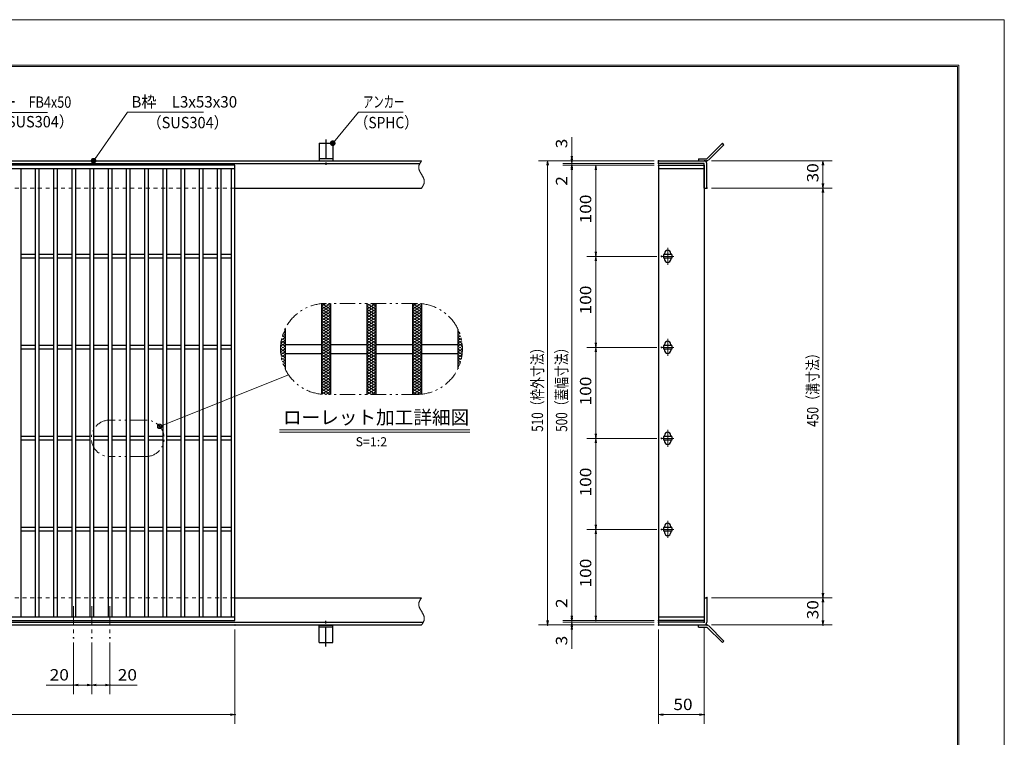
# Model space of a CAD drawing. Units: millimetres. Extents: x -1050 to 1050, y -743 to 742.
# Drawn here: x -32 to 1050, y -46 to 742 of the extents above; entities that cross this region are included whole.
import ezdxf

# ---------------------------------------------------------------- set-up
doc = ezdxf.new("R2010")
doc.units = ezdxf.units.MM
doc.header["$LTSCALE"] = 5
for name, pattern in [('JWW_CENTER1', [6.773333, 4.233333, -0.846667, 0.846667, -0.846667]), ('JWW_DASHED1', [1.693333, 0.846667, -0.846667]), ('JWW_PHANTOM1', [6.773333, 3.386667, -0.846667, 0.423333, -0.846667, 0.423333, -0.846667])]:
    doc.linetypes.add(name, pattern=pattern)
for name, color, linetype in [('7-図\u3000枠', 7, 'Continuous'), ('アンカー', 7, 'Continuous'), ('ハッチング', 7, 'Continuous'), ('中心線', 7, 'Continuous'), ('寸法注釈', 7, 'Continuous'), ('想像線', 7, 'Continuous'), ('枠', 7, 'Continuous'), ('溝開口', 7, 'Continuous'), ('蓋', 7, 'Continuous')]:
    doc.layers.add(name, color=color, linetype=linetype)
doc.styles.add('HG丸ｺﾞｼｯｸM-PRO', font='txt', dxfattribs={"height": 1})
doc.styles.add('ＭＳ ゴシック', font='txt', dxfattribs={"height": 1})

# ---------------------------------------------------------------- blocks, each defined once
blk = doc.blocks.new('_OPEN_0-1_')
at = {"layer": '寸法注釈', "color": 2, "linetype": 'Continuous', "lineweight": 5}
for p, q in [((-1, 0.17), (0, 0)), ((0, 0), (-1, -0.17)), ((0, 0), (-1, 0))]:
    blk.add_line(p, q, dxfattribs=at)
blk = doc.blocks.new('A$C4F066A7F_0-4_')
at = {"layer": 'アンカー', "color": 7, "linetype": 'Continuous', "lineweight": 25}
for p, q in [((0, 19.3), (9, 19.3)), ((0, 17), (0, 19.3)), ((0, 17), (9, 17)), ((26.1, 0), (9, 17)), ((27.7, 1.6), (10.7, 18.6)), ((27.7, 1.6), (26.1, 0))]:
    blk.add_line(p, q, dxfattribs=at)
blk.add_arc((9, 17), 2.3, 45, 90, dxfattribs=at)
blk = doc.blocks.new('A$C6EB770D1_0-4_')
at = {"layer": 'アンカー', "color": 7, "linetype": 'Continuous', "lineweight": 25}
for p, q in [((26.1, 19.3), (9, 2.3)), ((27.7, 17.7), (10.7, 0.7)), ((27.7, 17.7), (26.1, 19.3)), ((0, 2.3), (9, 2.3)), ((0, 2.3), (0, 0)), ((0, 0), (9, 0))]:
    blk.add_line(p, q, dxfattribs=at)
blk.add_arc((9, 2.3), 2.3, 270, 315, dxfattribs=at)
blk = doc.blocks.new('A$C5D7C781A_0-4_')
at = {"layer": 'アンカー', "color": 7, "linetype": 'Continuous', "lineweight": 25}
for p, q in [((0, 23.8), (0, 4.5)), ((0, 23.8), (15, 23.8)), ((15, 23.8), (15, 4.5)), ((15, 6.8), (0, 6.8)), ((0, 4.5), (15, 4.5))]:
    blk.add_line(p, q, dxfattribs=at)
at = {"layer": 'アンカー', "color": 6, "linetype": 'JWW_CENTER1', "lineweight": 25}
blk.add_line((7.5, 28), (7.5, 0), dxfattribs=at)
blk = doc.blocks.new('_Dot_0-1_')
at = {"layer": '寸法注釈', "color": 2, "linetype": 'Continuous', "lineweight": 5}
for p, q in [((-0.5, 0), (-1, 0)), ((-0.48, 0.12), (-0.5, 0.06)), ((-0.5, 0.06), (-0.5, 0)), ((-0.5, 0), (-0.5, -0.06)), ((0, 0), (-0.5, 0)), ((-0.5, 0), (0, 0)), ((-0.46, 0.18), (-0.48, 0.12)), ((-0.44, 0.24), (-0.46, 0.18)), ((-0.4, 0.29), (-0.44, 0.24)), ((-0.36, 0.34), (-0.4, 0.29)), ((-0.32, 0.39), (-0.36, 0.34)), ((-0.27, 0.42), (-0.32, 0.39)), ((-0.21, 0.45), (-0.27, 0.42)), ((-0.15, 0.48), (-0.21, 0.45)), ((-0.09, 0.49), (-0.15, 0.48)), ((-0.03, 0.5), (-0.09, 0.49)), ((0.03, 0.5), (-0.03, 0.5)), ((0.5, 0), (0, 0)), ((0, 0), (0, 0)), ((0, 0), (0, 0)), ((0, 0), (0, 0)), ((0, 0), (0, 0)), ((0, 0), (0, 0)), ((0, 0), (0, 0)), ((0, 0), (0, 0)), ((0, 0), (0, 0)), ((0, 0), (0, 0)), ((0, 0), (0, 0)), ((0, 0), (0, 0)), ((0, 0), (0, 0)), ((0, 0), (0, 0)), ((0, 0), (0, 0)), ((0, 0), (0, 0)), ((0, 0), (0, 0)), ((0, 0), (0, 0)), ((0, 0), (0, 0)), ((0, 0), (0, 0)), ((0, 0), (0, 0)), ((0, 0), (0, 0)), ((0, 0), (0, 0)), ((0, 0), (0, 0)), ((0, 0), (0, 0)), ((0, 0), (0, 0)), ((0, 0), (0, 0)), ((0, 0), (0, 0)), ((0, 0), (0, 0)), ((0, 0), (0, 0)), ((0, 0), (0, 0)), ((0, 0), (0, 0)), ((0, 0), (0, 0)), ((0, 0), (0, 0)), ((0, 0), (0, 0)), ((0, 0), (0, 0)), ((0, 0), (0, 0)), ((0, 0), (0, 0)), ((0, 0), (0, 0)), ((0, 0), (0, 0)), ((0, 0), (0, 0)), ((0, 0), (0, 0)), ((0, 0), (0, 0)), ((0, 0), (0, 0)), ((0, 0), (0, 0)), ((0, 0), (0, 0)), ((0, 0), (0, 0)), ((0, 0), (0, 0)), ((0, 0), (0, 0)), ((0, 0), (0, 0)), ((0, 0), (0, 0)), ((0, 0), (0.5, 0)), ((0.09, 0.49), (0.03, 0.5)), ((0.15, 0.48), (0.09, 0.49)), ((0.21, 0.45), (0.15, 0.48)), ((0.27, 0.42), (0.21, 0.45)), ((0.32, 0.39), (0.27, 0.42)), ((0.36, 0.34), (0.32, 0.39)), ((0.4, 0.29), (0.36, 0.34)), ((0.44, 0.24), (0.4, 0.29)), ((0.46, 0.18), (0.44, 0.24)), ((0.48, 0.12), (0.46, 0.18)), ((0.5, 0.06), (0.48, 0.12)), ((0.5, 0), (0.5, 0.06)), ((-0.5, -0.06), (-0.48, -0.12)), ((-0.48, -0.12), (-0.46, -0.18)), ((-0.46, -0.18), (-0.44, -0.24)), ((-0.44, -0.24), (-0.4, -0.29)), ((-0.4, -0.29), (-0.36, -0.34)), ((-0.36, -0.34), (-0.32, -0.39)), ((-0.32, -0.39), (-0.27, -0.42)), ((-0.27, -0.42), (-0.21, -0.45)), ((-0.21, -0.45), (-0.15, -0.48)), ((-0.15, -0.48), (-0.09, -0.49)), ((-0.09, -0.49), (-0.03, -0.5)), ((-0.03, -0.5), (0.03, -0.5)), ((0.03, -0.5), (0.09, -0.49)), ((0.09, -0.49), (0.15, -0.48)), ((0.15, -0.48), (0.21, -0.45)), ((0.21, -0.45), (0.27, -0.42)), ((0.27, -0.42), (0.32, -0.39)), ((0.32, -0.39), (0.36, -0.34)), ((0.36, -0.34), (0.4, -0.29)), ((0.4, -0.29), (0.44, -0.24)), ((0.44, -0.24), (0.46, -0.18)), ((0.46, -0.18), (0.48, -0.12)), ((0.48, -0.12), (0.5, -0.06)), ((0.5, -0.06), (0.5, 0))]:
    blk.add_line(p, q, dxfattribs=at)
at = {"layer": '寸法注釈', "color": 2, "linetype": 'Continuous', "lineweight": 20}
for p, q in [((0.49, 0.1), (-0.49, 0.1)), ((0.4, 0.3), (-0.4, 0.3)), ((0.46, -0.2), (-0.46, -0.2)), ((0.3, -0.4), (-0.3, -0.4))]:
    blk.add_line(p, q, dxfattribs=at)

msp = doc.modelspace()

# ---------------------------------------------------------------- linework, layer by layer
at = {"layer": '7-図\u3000枠', "color": 4, "linetype": 'Continuous', "lineweight": 5}
for p, q in [((-975, 692.5), (1000, 692.5)), ((-973.8, 691.2), (998.7, 691.2)), ((998.7, -691.3), (998.7, 691.2)), ((1000, 692.5), (1000, -692.5))]:
    msp.add_line(p, q, dxfattribs=at)
at = {"layer": 'DEFPOINTS', "color": 4, "linetype": 'Continuous', "lineweight": 5}
for p, q in [((-1050, 742.5), (1050, 742.5)), ((1050, 742.5), (1050, -742.5))]:
    msp.add_line(p, q, dxfattribs=at)
at = {"layer": 'DEFPOINTS', "color": 4, "linetype": 'Continuous', "lineweight": 5, "const_width": 1}
for points in [[(575.2, 587.5, 0.414214), (574.7, 588, 0.414214), (574.2, 587.5, 0.414214), (574.7, 587, 0.414214)], [(670.6, 587.5, 0.414214), (670.1, 588, 0.414214), (669.6, 587.5, 0.414214), (670.1, 587, 0.414214)], [(670.6, 587.5, 0.414214), (670.1, 588, 0.414214), (669.6, 587.5, 0.414214), (670.1, 587, 0.414214)], [(670.6, 584.5, 0.414214), (670.1, 585, 0.414214), (669.6, 584.5, 0.414214), (670.1, 584, 0.414214)], [(670.6, 584.5, 0.414214), (670.1, 585, 0.414214), (669.6, 584.5, 0.414214), (670.1, 584, 0.414214)], [(723.6, 587.5, 0.414214), (723.1, 588, 0.414214), (722.6, 587.5, 0.414214), (723.1, 587, 0.414214)], [(575.2, 582.5, 0.414214), (574.7, 583, 0.414214), (574.2, 582.5, 0.414214), (574.7, 582, 0.414214)], [(670.6, 582.5, 0.414214), (670.1, 583, 0.414214), (669.6, 582.5, 0.414214), (670.1, 582, 0.414214)], [(670.6, 582.5, 0.414214), (670.1, 583, 0.414214), (669.6, 582.5, 0.414214), (670.1, 582, 0.414214)], [(670.6, 582.5, 0.414214), (670.1, 583, 0.414214), (669.6, 582.5, 0.414214), (670.1, 582, 0.414214)], [(723.6, 557.5, 0.414214), (723.1, 558, 0.414214), (722.6, 557.5, 0.414214), (723.1, 557, 0.414214)], [(723.6, 557.5, 0.414214), (723.1, 558, 0.414214), (722.6, 557.5, 0.414214), (723.1, 557, 0.414214)], [(851.2, 557.5, 0.414214), (850.7, 558, 0.414214), (850.2, 557.5, 0.414214), (850.7, 557, 0.414214)], [(601.6, 482.5, 0.414214), (601.1, 483, 0.414214), (600.6, 482.5, 0.414214), (601.1, 482, 0.414214)], [(673.8, 482.5, 0.414214), (673.3, 483, 0.414214), (672.8, 482.5, 0.414214), (673.3, 482, 0.414214)], [(673.8, 482.5, 0.414214), (673.3, 483, 0.414214), (672.8, 482.5, 0.414214), (673.3, 482, 0.414214)], [(601.6, 382.5, 0.414214), (601.1, 383, 0.414214), (600.6, 382.5, 0.414214), (601.1, 382, 0.414214)], [(673.8, 382.5, 0.414214), (673.3, 383, 0.414214), (672.8, 382.5, 0.414214), (673.3, 382, 0.414214)], [(673.8, 382.5, 0.414214), (673.3, 383, 0.414214), (672.8, 382.5, 0.414214), (673.3, 382, 0.414214)], [(601.6, 282.5, 0.414214), (601.1, 283, 0.414214), (600.6, 282.5, 0.414214), (601.1, 282, 0.414214)], [(673.8, 282.5, 0.414214), (673.3, 283, 0.414214), (672.8, 282.5, 0.414214), (673.3, 282, 0.414214)], [(673.8, 282.5, 0.414214), (673.3, 283, 0.414214), (672.8, 282.5, 0.414214), (673.3, 282, 0.414214)], [(601.6, 182.5, 0.414214), (601.1, 183, 0.414214), (600.6, 182.5, 0.414214), (601.1, 182, 0.414214)], [(673.8, 182.5, 0.414214), (673.3, 183, 0.414214), (672.8, 182.5, 0.414214), (673.3, 182, 0.414214)], [(673.8, 182.5, 0.414214), (673.3, 183, 0.414214), (672.8, 182.5, 0.414214), (673.3, 182, 0.414214)], [(723.6, 107.5, 0.414214), (723.1, 108, 0.414214), (722.6, 107.5, 0.414214), (723.1, 107, 0.414214)], [(723.6, 107.5, 0.414214), (723.1, 108, 0.414214), (722.6, 107.5, 0.414214), (723.1, 107, 0.414214)], [(851.2, 107.5, 0.414214), (850.7, 108, 0.414214), (850.2, 107.5, 0.414214), (850.7, 107, 0.414214)], [(205.1, 77.5, 0.414214), (204.5, 78, 0.414214), (204.1, 77.5, 0.414214), (204.5, 77, 0.414214)], [(548.6, 77.5, 0.414214), (548.1, 78, 0.414214), (547.6, 77.5, 0.414214), (548.1, 77, 0.414214)], [(575.2, 82.5, 0.414214), (574.7, 83, 0.414214), (574.2, 82.5, 0.414214), (574.7, 82, 0.414214)], [(575.2, 82.5, 0.414214), (574.7, 83, 0.414214), (574.2, 82.5, 0.414214), (574.7, 82, 0.414214)], [(575.2, 77.5, 0.414214), (574.7, 78, 0.414214), (574.2, 77.5, 0.414214), (574.7, 77, 0.414214)], [(601.6, 82.5, 0.414214), (601.1, 83, 0.414214), (600.6, 82.5, 0.414214), (601.1, 82, 0.414214)], [(670.6, 82.5, 0.414214), (670.1, 83, 0.414214), (669.6, 82.5, 0.414214), (670.1, 82, 0.414214)], [(670.6, 82.5, 0.414214), (670.1, 83, 0.414214), (669.6, 82.5, 0.414214), (670.1, 82, 0.414214)], [(670.6, 82.5, 0.414214), (670.1, 83, 0.414214), (669.6, 82.5, 0.414214), (670.1, 82, 0.414214)], [(670.6, 80.5, 0.414214), (670.1, 81, 0.414214), (669.6, 80.5, 0.414214), (670.1, 80, 0.414214)], [(670.6, 80.5, 0.414214), (670.1, 81, 0.414214), (669.6, 80.5, 0.414214), (670.1, 80, 0.414214)], [(670.6, 77.5, 0.414214), (670.1, 78, 0.414214), (669.6, 77.5, 0.414214), (670.1, 77, 0.414214)], [(670.6, 77.5, 0.414214), (670.1, 78, 0.414214), (669.6, 77.5, 0.414214), (670.1, 77, 0.414214)], [(670.6, 77.5, 0.414214), (670.1, 78, 0.414214), (669.6, 77.5, 0.414214), (670.1, 77, 0.414214)], [(720.6, 80.5, 0.414214), (720.1, 81, 0.414214), (719.6, 80.5, 0.414214), (720.1, 80, 0.414214)], [(723.6, 77.5, 0.414214), (723.1, 78, 0.414214), (722.6, 77.5, 0.414214), (723.1, 77, 0.414214)], [(851.2, 77.5, 0.414214), (850.7, 78, 0.414214), (850.2, 77.5, 0.414214), (850.7, 77, 0.414214)], [(27.6, 63.3, 0.414214), (27.1, 63.8, 0.414214), (26.6, 63.3, 0.414214), (27.1, 62.8, 0.414214)], [(47.6, 63.3, 0.414214), (47.1, 63.8, 0.414214), (46.6, 63.3, 0.414214), (47.1, 62.8, 0.414214)], [(47.6, 63.3, 0.414214), (47.1, 63.8, 0.414214), (46.6, 63.3, 0.414214), (47.1, 62.8, 0.414214)], [(67.6, 63.3, 0.414214), (67.1, 63.8, 0.414214), (66.6, 63.3, 0.414214), (67.1, 62.8, 0.414214)], [(27.6, 11.5, 0.414214), (27.1, 12, 0.414214), (26.6, 11.5, 0.414214), (27.1, 11, 0.414214)], [(67.6, 11.5, 0.414214), (67.1, 12, 0.414214), (66.6, 11.5, 0.414214), (67.1, 11, 0.414214)], [(205.1, -21, 0.414214), (204.5, -20.5, 0.414214), (204.1, -21, 0.414214), (204.5, -21.5, 0.414214)], [(720.6, -21, 0.414214), (720.1, -20.5, 0.414214), (719.6, -21, 0.414214), (720.1, -21.5, 0.414214)]]:
    msp.add_lwpolyline(points, format="xyb", close=True, dxfattribs=at)
at = {"layer": 'ハッチング', "color": 4, "linetype": 'Continuous', "lineweight": 15}
for p, q in [((299.5, 424.5), (309.5, 430.8)), ((299.5, 427.7), (304.5, 430.8)), ((299.5, 421.4), (309.5, 427.7)), ((299.5, 427.7), (309.5, 421.4)), ((299.5, 418.3), (309.5, 424.5)), ((299.5, 424.5), (309.5, 418.3)), ((299.8, 430.6), (309.5, 424.5)), ((304.5, 430.8), (309.5, 427.7)), ((349.5, 424.5), (359.5, 430.8)), ((349.5, 430.8), (359.5, 424.5)), ((349.5, 427.7), (354.5, 430.8)), ((349.5, 421.4), (359.5, 427.7)), ((349.5, 427.7), (359.5, 421.4)), ((349.5, 418.3), (359.5, 424.5)), ((349.5, 424.5), (359.5, 418.3)), ((354.5, 430.8), (359.5, 427.7)), ((399.5, 430.8), (409.5, 424.5)), ((399.5, 427.7), (404.5, 430.8)), ((399.5, 424.5), (409.1, 430.6)), ((399.5, 421.4), (409.5, 427.7)), ((399.5, 427.7), (409.5, 421.4)), ((399.5, 418.3), (409.5, 424.5)), ((399.5, 424.5), (409.5, 418.3)), ((404.5, 430.8), (409.5, 427.7)), ((299.5, 415.2), (309.5, 421.4)), ((299.5, 421.4), (309.5, 415.2)), ((299.5, 418.3), (309.5, 412)), ((299.5, 412), (309.5, 418.3)), ((299.5, 415.2), (309.5, 408.9)), ((299.5, 408.9), (309.5, 415.2)), ((299.5, 412), (309.5, 405.8)), ((299.5, 405.8), (309.5, 412)), ((349.5, 415.2), (359.5, 421.4)), ((349.5, 421.4), (359.5, 415.2)), ((349.5, 418.3), (359.5, 412)), ((349.5, 412), (359.5, 418.3)), ((349.5, 415.2), (359.5, 408.9)), ((349.5, 408.9), (359.5, 415.2)), ((349.5, 412), (359.5, 405.8)), ((349.5, 405.8), (359.5, 412)), ((399.5, 415.2), (409.5, 421.4)), ((399.5, 421.4), (409.5, 415.2)), ((399.5, 418.3), (409.5, 412)), ((399.5, 412), (409.5, 418.3)), ((399.5, 415.2), (409.5, 408.9)), ((399.5, 408.9), (409.5, 415.2)), ((399.5, 412), (409.5, 405.8)), ((399.5, 405.8), (409.5, 412)), ((299.5, 408.9), (309.5, 402.7)), ((299.5, 402.7), (309.5, 408.9)), ((299.5, 405.8), (309.5, 399.5)), ((299.5, 399.5), (309.5, 405.8)), ((299.5, 402.7), (309.5, 396.4)), ((299.5, 396.4), (309.5, 402.7)), ((349.5, 408.9), (359.5, 402.7)), ((349.5, 402.7), (359.5, 408.9)), ((349.5, 405.8), (359.5, 399.5)), ((349.5, 399.5), (359.5, 405.8)), ((349.5, 402.7), (359.5, 396.4)), ((349.5, 396.4), (359.5, 402.7)), ((399.5, 408.9), (409.5, 402.7)), ((399.5, 402.7), (409.5, 408.9)), ((399.5, 405.8), (409.5, 399.5)), ((399.5, 399.5), (409.5, 405.8)), ((399.5, 402.7), (409.5, 396.4)), ((399.5, 396.4), (409.5, 402.7)), ((254.9, 387.3), (259.5, 390.2)), ((255.3, 389.7), (259.5, 387)), ((255.5, 390.8), (259.5, 393.3)), ((255.8, 392.4), (259.5, 390.2)), ((256.4, 394.5), (259.5, 396.4)), ((256.6, 395.1), (259.5, 393.3)), ((257.4, 397.7), (259.5, 396.4)), ((257.7, 398.4), (259.5, 399.5)), ((258.4, 400.2), (259.5, 399.5)), ((299.5, 393.3), (309.5, 399.5)), ((299.5, 399.5), (309.5, 393.3)), ((299.5, 390.2), (309.5, 396.4)), ((299.5, 396.4), (309.5, 390.2)), ((299.5, 387), (309.5, 393.3)), ((299.5, 393.3), (309.5, 387)), ((299.5, 383.9), (309.5, 390.2)), ((299.5, 390.2), (309.5, 383.9)), ((349.5, 393.3), (359.5, 399.5)), ((349.5, 399.5), (359.5, 393.3)), ((349.5, 390.2), (359.5, 396.4)), ((349.5, 396.4), (359.5, 390.2)), ((349.5, 387), (359.5, 393.3)), ((349.5, 393.3), (359.5, 387)), ((349.5, 383.9), (359.5, 390.2)), ((349.5, 390.2), (359.5, 383.9)), ((399.5, 393.3), (409.5, 399.5)), ((399.5, 399.5), (409.5, 393.3)), ((399.5, 390.2), (409.5, 396.4)), ((399.5, 396.4), (409.5, 390.2)), ((399.5, 387), (409.5, 393.3)), ((399.5, 393.3), (409.5, 387)), ((399.5, 383.9), (409.5, 390.2)), ((399.5, 390.2), (409.5, 383.9)), ((449.5, 399.5), (450.5, 400.2)), ((449.5, 399.5), (451.3, 398.4)), ((449.5, 396.4), (451.5, 397.7)), ((449.5, 396.4), (452.6, 394.5)), ((449.5, 393.3), (452.4, 395.1)), ((449.5, 393.3), (453.5, 390.8)), ((449.5, 390.2), (453.1, 392.4)), ((449.5, 390.2), (454, 387.3)), ((449.5, 387), (453.7, 389.7)), ((254.5, 380.8), (259.5, 383.9)), ((254.5, 380.8), (259.5, 377.7)), ((254.6, 384), (259.5, 387)), ((254.6, 383.8), (259.5, 380.8)), ((254.6, 377.7), (259.5, 380.8)), ((254.8, 386.8), (259.5, 383.9)), ((299.5, 380.8), (309.5, 387)), ((299.5, 387), (309.5, 380.8)), ((299.5, 377.7), (309.5, 383.9)), ((299.5, 383.9), (309.5, 377.7)), ((299.5, 374.5), (309.5, 380.8)), ((299.5, 380.8), (309.5, 374.5)), ((349.5, 380.8), (359.5, 387)), ((349.5, 387), (359.5, 380.8)), ((349.5, 377.7), (359.5, 383.9)), ((349.5, 383.9), (359.5, 377.7)), ((349.5, 374.5), (359.5, 380.8)), ((349.5, 380.8), (359.5, 374.5)), ((399.5, 380.8), (409.5, 387)), ((399.5, 387), (409.5, 380.8)), ((399.5, 377.7), (409.5, 383.9)), ((399.5, 383.9), (409.5, 377.7)), ((399.5, 374.5), (409.5, 380.8)), ((399.5, 380.8), (409.5, 374.5)), ((449.5, 387), (454.4, 384)), ((449.5, 383.9), (454.1, 386.8)), ((449.5, 383.9), (454.5, 380.8)), ((449.5, 380.8), (454.4, 383.8)), ((449.5, 377.7), (454.5, 380.8)), ((449.5, 380.8), (454.4, 377.7)), ((254.6, 377.6), (259.5, 374.5)), ((254.8, 374.8), (259.5, 377.7)), ((254.9, 374.3), (259.5, 371.4)), ((255.3, 371.9), (259.5, 374.5)), ((255.5, 370.8), (259.5, 368.3)), ((255.8, 369.1), (259.5, 371.4)), ((256.6, 366.5), (259.5, 368.3)), ((299.5, 371.4), (309.5, 377.7)), ((299.5, 377.7), (309.5, 371.4)), ((299.5, 368.3), (309.5, 374.5)), ((299.5, 374.5), (309.5, 368.3)), ((299.5, 365.2), (309.5, 371.4)), ((299.5, 371.4), (309.5, 365.2)), ((299.5, 362), (309.5, 368.3)), ((299.5, 368.3), (309.5, 362)), ((349.5, 371.4), (359.5, 377.7)), ((349.5, 377.7), (359.5, 371.4)), ((349.5, 368.3), (359.5, 374.5)), ((349.5, 374.5), (359.5, 368.3)), ((349.5, 365.2), (359.5, 371.4)), ((349.5, 371.4), (359.5, 365.2)), ((349.5, 362), (359.5, 368.3)), ((349.5, 368.3), (359.5, 362)), ((399.5, 371.4), (409.5, 377.7)), ((399.5, 377.7), (409.5, 371.4)), ((399.5, 368.3), (409.5, 374.5)), ((399.5, 374.5), (409.5, 368.3)), ((399.5, 365.2), (409.5, 371.4)), ((399.5, 371.4), (409.5, 365.2)), ((399.5, 362), (409.5, 368.3)), ((399.5, 368.3), (409.5, 362)), ((449.5, 377.7), (454.1, 374.8)), ((449.5, 374.5), (454.4, 377.6)), ((449.5, 374.5), (453.7, 371.9)), ((449.5, 371.4), (454, 374.3)), ((449.5, 371.4), (453.1, 369.1)), ((449.5, 368.3), (453.5, 370.8)), ((449.5, 368.3), (452.4, 366.5)), ((256.4, 367.1), (259.5, 365.2)), ((257.4, 363.9), (259.5, 365.2)), ((257.7, 363.2), (259.5, 362)), ((258.4, 361.4), (259.5, 362)), ((299.5, 358.9), (309.5, 365.2)), ((299.5, 365.2), (309.5, 358.9)), ((299.5, 355.8), (309.5, 362)), ((299.5, 362), (309.5, 355.8)), ((299.5, 358.9), (309.5, 352.7)), ((299.5, 352.7), (309.5, 358.9)), ((349.5, 358.9), (359.5, 365.2)), ((349.5, 365.2), (359.5, 358.9)), ((349.5, 355.8), (359.5, 362)), ((349.5, 362), (359.5, 355.8)), ((349.5, 358.9), (359.5, 352.7)), ((349.5, 352.7), (359.5, 358.9)), ((399.5, 358.9), (409.5, 365.2)), ((399.5, 365.2), (409.5, 358.9)), ((399.5, 355.8), (409.5, 362)), ((399.5, 362), (409.5, 355.8)), ((399.5, 358.9), (409.5, 352.7)), ((399.5, 352.7), (409.5, 358.9)), ((449.5, 365.2), (452.6, 367.1)), ((449.5, 365.2), (451.5, 363.9)), ((449.5, 362), (451.3, 363.2)), ((449.5, 362), (450.5, 361.4)), ((299.5, 355.8), (309.5, 349.5)), ((299.5, 349.5), (309.5, 355.8)), ((299.5, 352.7), (309.5, 346.4)), ((299.5, 346.4), (309.5, 352.7)), ((299.5, 349.5), (309.5, 343.3)), ((299.5, 343.3), (309.5, 349.5)), ((299.5, 346.4), (309.5, 340.2)), ((299.5, 340.2), (309.5, 346.4)), ((349.5, 355.8), (359.5, 349.5)), ((349.5, 349.5), (359.5, 355.8)), ((349.5, 352.7), (359.5, 346.4)), ((349.5, 346.4), (359.5, 352.7)), ((349.5, 349.5), (359.5, 343.3)), ((349.5, 343.3), (359.5, 349.5)), ((349.5, 346.4), (359.5, 340.2)), ((349.5, 340.2), (359.5, 346.4)), ((399.5, 355.8), (409.5, 349.5)), ((399.5, 349.5), (409.5, 355.8)), ((399.5, 352.7), (409.5, 346.4)), ((399.5, 346.4), (409.5, 352.7)), ((399.5, 349.5), (409.5, 343.3)), ((399.5, 343.3), (409.5, 349.5)), ((399.5, 346.4), (409.5, 340.2)), ((399.5, 340.2), (409.5, 346.4)), ((299.5, 343.3), (309.5, 337)), ((299.5, 337), (309.5, 343.3)), ((299.5, 340.2), (309.5, 333.9)), ((299.5, 333.9), (309.5, 340.2)), ((299.5, 337), (309.5, 330.8)), ((299.8, 331), (309.5, 337)), ((349.5, 343.3), (359.5, 337)), ((349.5, 337), (359.5, 343.3)), ((349.5, 340.2), (359.5, 333.9)), ((349.5, 333.9), (359.5, 340.2)), ((349.5, 337), (359.5, 330.8)), ((349.5, 330.8), (359.5, 337)), ((399.5, 343.3), (409.5, 337)), ((399.5, 337), (409.5, 343.3)), ((399.5, 340.2), (409.5, 333.9)), ((399.5, 333.9), (409.5, 340.2)), ((399.5, 337), (409.1, 331)), ((399.5, 330.8), (409.5, 337)), ((299.5, 333.9), (304.5, 330.8)), ((304.5, 330.8), (309.5, 333.9)), ((349.5, 333.9), (354.5, 330.8)), ((354.5, 330.8), (359.5, 333.9)), ((399.5, 333.9), (404.5, 330.8)), ((404.5, 330.8), (409.5, 333.9))]:
    msp.add_line(p, q, dxfattribs=at)
at = {"layer": '中心線', "color": 6, "linetype": 'JWW_CENTER1', "lineweight": 18}
for p, q in [((680.1, 491.8), (680.1, 473.2)), ((686.9, 482.5), (673.3, 482.5)), ((680.1, 391.8), (680.1, 373.2)), ((686.9, 382.5), (673.3, 382.5)), ((686.9, 282.5), (673.3, 282.5)), ((680.1, 291.8), (680.1, 273.2)), ((680.1, 191.8), (680.1, 173.2)), ((686.9, 182.5), (673.3, 182.5)), ((27.1, 98), (27.1, 63.3)), ((47.1, 98), (47.1, 63.3)), ((67.1, 98), (67.1, 63.3))]:
    msp.add_line(p, q, dxfattribs=at)
at = {"layer": '寸法注釈', "color": 2, "linetype": 'Continuous', "lineweight": 18}
for p, q in [((-1.5, 640.7), (-110.7, 640.7)), ((86.4, 641), (49.7, 588.3)), ((169.8, 641), (86.4, 641)), ((340.4, 641), (312.7, 607.5)), ((389.5, 641), (340.4, 641)), ((574.7, 592.5), (574.7, 613.6)), ((665.1, 587.5), (538.1, 587.5)), ((665.1, 587.5), (564.7, 587.5)), ((665.1, 584.5), (564.7, 584.5)), ((665.1, 584.5), (564.7, 584.5)), ((574.7, 589.5), (574.7, 594.5)), ((574.7, 584.5), (574.7, 587.5)), ((574.7, 584.5), (574.7, 582.5)), ((728.1, 587.5), (860.7, 587.5)), ((548.1, 582.5), (548.1, 82.5)), ((665.1, 582.5), (564.7, 582.5)), ((665.1, 582.5), (564.7, 582.5)), ((574.7, 579.5), (574.7, 574.5)), ((574.7, 577.5), (574.7, 556.4)), ((574.7, 577.5), (574.7, 87.5)), ((665.1, 582.5), (591.1, 582.5)), ((601.1, 577.5), (601.1, 487.5)), ((850.7, 582.5), (850.7, 562.5)), ((728.1, 557.5), (860.7, 557.5)), ((728.1, 557.5), (860.7, 557.5)), ((850.7, 552.5), (850.7, 112.5)), ((668.3, 482.5), (591.1, 482.5)), ((668.3, 482.5), (591.1, 482.5)), ((601.1, 477.5), (601.1, 387.5)), ((668.3, 382.5), (591.1, 382.5)), ((668.3, 382.5), (591.1, 382.5)), ((601.1, 377.5), (601.1, 287.5)), ((263.4, 352.3), (122.7, 296.1)), ((253.4, 291.9), (462.5, 291.9)), ((253.4, 289.4), (462.5, 289.4)), ((668.3, 282.5), (591.1, 282.5)), ((668.3, 282.5), (591.1, 282.5)), ((601.1, 277.5), (601.1, 187.5)), ((668.3, 182.5), (591.1, 182.5)), ((668.3, 182.5), (591.1, 182.5)), ((601.1, 177.5), (601.1, 87.5)), ((574.7, 87.5), (574.7, 108.6)), ((728.1, 107.5), (860.7, 107.5)), ((728.1, 107.5), (860.7, 107.5)), ((850.7, 102.5), (850.7, 82.5)), ((574.7, 85.5), (574.7, 90.5)), ((665.1, 77.5), (538.1, 77.5)), ((665.1, 82.5), (564.7, 82.5)), ((665.1, 82.5), (564.7, 82.5)), ((665.1, 80.5), (564.7, 80.5)), ((665.1, 80.5), (564.7, 80.5)), ((665.1, 77.5), (564.7, 77.5)), ((574.7, 80.5), (574.7, 82.5)), ((574.7, 80.5), (574.7, 77.5)), ((665.1, 82.5), (591.1, 82.5)), ((728.1, 77.5), (860.7, 77.5)), ((204.5, 72.5), (204.5, -31)), ((574.7, 75.5), (574.7, 70.5)), ((574.7, 72.5), (574.7, 51.4)), ((670.1, 72.5), (670.1, -31)), ((720.1, 75.5), (720.1, -31)), ((27.1, 58.3), (27.1, 1.5)), ((47.1, 58.3), (47.1, 1.5)), ((47.1, 58.3), (47.1, 1.5)), ((67.1, 58.3), (67.1, 1.5)), ((27.1, 11.5), (-2.8, 11.5)), ((42.1, 11.5), (32.1, 11.5)), ((52.1, 11.5), (62.1, 11.5)), ((67.1, 11.5), (96.9, 11.5)), ((-785.4, -21), (199.6, -21)), ((675.1, -21), (715.1, -21))]:
    msp.add_line(p, q, dxfattribs=at)
at = {"layer": '想像線', "color": 4, "linetype": 'JWW_PHANTOM1', "lineweight": 15}
for p, q in [((407.7, 584.5), (407.6, 584.2)), ((407.9, 584.8), (407.7, 584.5)), ((408.1, 585.1), (407.9, 584.8)), ((408.2, 585.4), (408.1, 585.1)), ((408.4, 585.7), (408.2, 585.4)), ((408.6, 586), (408.4, 585.7)), ((408.8, 586.3), (408.6, 586)), ((409, 586.6), (408.8, 586.3)), ((409.2, 586.9), (409, 586.6)), ((409.4, 587.2), (409.2, 586.9)), ((409.5, 587.5), (409.4, 587.2)), ((406.6, 581.6), (406.5, 581.3)), ((406.5, 581.3), (406.5, 581)), ((406.5, 581), (406.5, 580.7)), ((406.5, 580.7), (406.5, 580.4)), ((406.5, 580.4), (406.5, 580.1)), ((406.5, 580.1), (406.5, 579.8)), ((406.5, 579.8), (406.5, 579.5)), ((406.5, 579.5), (406.5, 579.2)), ((406.5, 579.2), (406.6, 578.9)), ((406.7, 581.9), (406.6, 581.6)), ((406.6, 578.9), (406.7, 578.6)), ((406.8, 582.5), (406.7, 582.2)), ((406.7, 582.2), (406.7, 581.9)), ((406.7, 578.6), (406.7, 578.3)), ((406.7, 578.3), (406.8, 578)), ((406.9, 582.8), (406.8, 582.5)), ((406.8, 578), (406.9, 577.7)), ((407, 583.1), (406.9, 582.8)), ((406.9, 577.7), (407, 577.4)), ((407.2, 583.4), (407, 583.1)), ((407, 577.4), (407.1, 577.1)), ((407.1, 577.1), (407.3, 576.8)), ((407.3, 583.7), (407.2, 583.4)), ((407.4, 583.9), (407.3, 583.7)), ((407.3, 576.8), (407.4, 576.4)), ((407.6, 584.2), (407.4, 583.9)), ((407.4, 576.4), (407.5, 576.1)), ((407.5, 576.1), (407.7, 575.8)), ((407.7, 575.8), (407.8, 575.5)), ((407.8, 575.5), (408, 575.2)), ((408, 575.2), (408.2, 574.9)), ((408.2, 574.9), (408.3, 574.6)), ((408.3, 574.6), (408.5, 574.3)), ((408.5, 574.3), (408.7, 574)), ((408.7, 574), (408.8, 573.7)), ((408.8, 573.7), (409, 573.4)), ((409, 573.4), (409.2, 573.1)), ((409.2, 573.1), (409.4, 572.8)), ((409.4, 572.8), (409.5, 572.5)), ((409.7, 572.2), (409.5, 572.5)), ((409.9, 571.9), (409.7, 572.2)), ((410.1, 571.6), (409.9, 571.9)), ((410.3, 571.3), (410.1, 571.6)), ((410.4, 570.9), (410.3, 571.3)), ((410.6, 570.6), (410.4, 570.9)), ((410.8, 570.3), (410.6, 570.6)), ((410.9, 570), (410.8, 570.3)), ((411.1, 569.7), (410.9, 570)), ((411.3, 569.4), (411.1, 569.7)), ((411.4, 569.1), (411.3, 569.4)), ((411.6, 568.8), (411.4, 569.1)), ((411.7, 568.5), (411.6, 568.8)), ((411.8, 568.2), (411.7, 568.5)), ((412, 567.9), (411.8, 568.2)), ((412.1, 567.6), (412, 567.9)), ((412.2, 567.3), (412.1, 567.6)), ((412.3, 567), (412.2, 567.3)), ((412.4, 566.7), (412.3, 567)), ((412.3, 562.5), (412.4, 562.8)), ((412.4, 566.4), (412.4, 566.7)), ((412.5, 566.1), (412.4, 566.4)), ((412.4, 563.1), (412.5, 563.4)), ((412.4, 562.8), (412.4, 563.1)), ((412.6, 565.8), (412.5, 566.1)), ((412.5, 563.4), (412.6, 563.7)), ((412.6, 565.5), (412.6, 565.8)), ((412.6, 565.2), (412.6, 565.5)), ((412.6, 564.9), (412.6, 565.2)), ((412.6, 564.6), (412.6, 564.9)), ((412.6, 564.3), (412.6, 564.6)), ((412.6, 564), (412.6, 564.3)), ((412.6, 563.7), (412.6, 564)), ((409.5, 557.5), (409.7, 557.8)), ((409.7, 557.8), (409.9, 558.1)), ((409.9, 558.1), (410.1, 558.4)), ((410.1, 558.4), (410.3, 558.6)), ((410.3, 558.6), (410.5, 558.9)), ((410.5, 558.9), (410.7, 559.2)), ((410.7, 559.2), (410.9, 559.5)), ((410.9, 559.5), (411, 559.8)), ((411, 559.8), (411.2, 560.1)), ((411.2, 560.1), (411.4, 560.4)), ((411.4, 560.4), (411.5, 560.7)), ((411.5, 560.7), (411.7, 561)), ((411.7, 561), (411.8, 561.3)), ((411.8, 561.3), (411.9, 561.6)), ((411.9, 561.6), (412.1, 561.9)), ((412.1, 561.9), (412.2, 562.2)), ((412.2, 562.2), (412.3, 562.5)), ((404.5, 430.8), (304.5, 430.8)), ((404.5, 330.8), (304.5, 330.8)), ((106.7, 302.6), (66.7, 302.6)), ((106.7, 262.6), (66.7, 262.6)), ((406.6, 101.6), (406.5, 101.3)), ((406.5, 101.3), (406.5, 101)), ((406.5, 101), (406.5, 100.7)), ((406.5, 100.7), (406.5, 100.4)), ((406.5, 100.4), (406.5, 100.1)), ((406.5, 100.1), (406.5, 99.8)), ((406.5, 99.8), (406.5, 99.5)), ((406.5, 99.5), (406.5, 99.2)), ((406.5, 99.2), (406.6, 98.9)), ((406.7, 101.9), (406.6, 101.6)), ((406.6, 98.9), (406.7, 98.6)), ((406.8, 102.5), (406.7, 102.2)), ((406.7, 102.2), (406.7, 101.9)), ((406.7, 98.6), (406.7, 98.3)), ((406.7, 98.3), (406.8, 98)), ((406.9, 102.8), (406.8, 102.5)), ((406.8, 98), (406.9, 97.7)), ((407, 103.1), (406.9, 102.8)), ((406.9, 97.7), (407, 97.4)), ((407.2, 103.4), (407, 103.1)), ((407.3, 103.7), (407.2, 103.4)), ((407.4, 103.9), (407.3, 103.7)), ((407.6, 104.2), (407.4, 103.9)), ((407.7, 104.5), (407.6, 104.2)), ((407.9, 104.8), (407.7, 104.5)), ((408.1, 105.1), (407.9, 104.8)), ((408.2, 105.4), (408.1, 105.1)), ((408.4, 105.7), (408.2, 105.4)), ((408.6, 106), (408.4, 105.7)), ((408.8, 106.3), (408.6, 106)), ((409, 106.6), (408.8, 106.3)), ((409.2, 106.9), (409, 106.6)), ((409.4, 107.2), (409.2, 106.9)), ((409.5, 107.5), (409.4, 107.2)), ((407, 97.4), (407.1, 97.1)), ((407.1, 97.1), (407.3, 96.8)), ((407.3, 96.8), (407.4, 96.4)), ((407.4, 96.4), (407.5, 96.1)), ((407.5, 96.1), (407.7, 95.8)), ((407.7, 95.8), (407.8, 95.5)), ((407.8, 95.5), (408, 95.2)), ((408, 95.2), (408.2, 94.9)), ((408.2, 94.9), (408.3, 94.6)), ((408.3, 94.6), (408.5, 94.3)), ((408.5, 94.3), (408.7, 94)), ((408.7, 94), (408.8, 93.7)), ((408.8, 93.7), (409, 93.4)), ((409, 93.4), (409.2, 93.1)), ((409.2, 93.1), (409.4, 92.8)), ((409.4, 92.8), (409.5, 92.5)), ((409.7, 92.2), (409.5, 92.5)), ((409.9, 91.9), (409.7, 92.2)), ((410.1, 91.6), (409.9, 91.9)), ((410.3, 91.3), (410.1, 91.6)), ((410.4, 90.9), (410.3, 91.3)), ((410.6, 90.6), (410.4, 90.9)), ((410.8, 90.3), (410.6, 90.6)), ((410.9, 90), (410.8, 90.3)), ((411.1, 89.7), (410.9, 90)), ((411.3, 89.4), (411.1, 89.7)), ((411.4, 89.1), (411.3, 89.4)), ((411.6, 88.8), (411.4, 89.1)), ((411.7, 88.5), (411.6, 88.8)), ((411.8, 88.2), (411.7, 88.5)), ((412, 87.9), (411.8, 88.2)), ((412.1, 87.6), (412, 87.9)), ((412.2, 87.3), (412.1, 87.6)), ((412.3, 87), (412.2, 87.3)), ((412.4, 86.7), (412.3, 87)), ((412.4, 86.4), (412.4, 86.7)), ((409.5, 77.5), (409.7, 77.8)), ((409.7, 77.8), (409.9, 78.1)), ((409.9, 78.1), (410.1, 78.4)), ((410.1, 78.4), (410.3, 78.6)), ((410.3, 78.6), (410.5, 78.9)), ((410.5, 78.9), (410.7, 79.2)), ((410.7, 79.2), (410.9, 79.5)), ((410.9, 79.5), (411, 79.8)), ((411, 79.8), (411.2, 80.1)), ((411.2, 80.1), (411.4, 80.4)), ((411.4, 80.4), (411.5, 80.7)), ((411.5, 80.7), (411.7, 81)), ((411.7, 81), (411.8, 81.3)), ((411.8, 81.3), (411.9, 81.6)), ((411.9, 81.6), (412.1, 81.9)), ((412.1, 81.9), (412.2, 82.2)), ((412.2, 82.2), (412.3, 82.5)), ((412.3, 82.5), (412.4, 82.8)), ((412.5, 86.1), (412.4, 86.4)), ((412.4, 83.1), (412.5, 83.4)), ((412.4, 82.8), (412.4, 83.1)), ((412.6, 85.8), (412.5, 86.1)), ((412.5, 83.4), (412.6, 83.7)), ((412.6, 85.5), (412.6, 85.8)), ((412.6, 85.2), (412.6, 85.5)), ((412.6, 84.9), (412.6, 85.2)), ((412.6, 84.6), (412.6, 84.9)), ((412.6, 84.3), (412.6, 84.6)), ((412.6, 84), (412.6, 84.3)), ((412.6, 83.7), (412.6, 84))]:
    msp.add_line(p, q, dxfattribs=at)
for centre, radius, start, end in [((304.5, 380.8), 50, 90, 270), ((404.5, 380.8), 50, 270, 90), ((66.7, 282.6), 20, 90, 270), ((106.7, 282.6), 20, 270, 90)]:
    msp.add_arc(centre, radius, start, end, dxfattribs=at)
at = {"layer": '枠', "color": 7, "linetype": 'Continuous', "lineweight": 25}
for p, q in [((-795.5, 587.5), (409.5, 587.5)), ((-792.5, 584.5), (407.7, 584.5)), ((670.1, 584.5), (670.1, 587.5)), ((670.1, 587.5), (720.1, 587.5)), ((720.1, 584.5), (670.1, 584.5)), ((720.1, 557.5), (720.1, 584.5)), ((723.1, 557.5), (723.1, 584.5)), ((204.5, 557.5), (409.5, 557.5)), ((720.1, 557.5), (723.1, 557.5)), ((204.5, 107.5), (409.5, 107.5)), ((720.1, 107.5), (723.1, 107.5)), ((720.1, 107.5), (720.1, 80.5)), ((723.1, 107.5), (723.1, 80.5)), ((-795.5, 77.5), (409.5, 77.5)), ((-792.5, 80.5), (411.4, 80.5)), ((670.1, 80.5), (670.1, 77.5)), ((720.1, 80.5), (670.1, 80.5)), ((670.1, 77.5), (720.1, 77.5))]:
    msp.add_line(p, q, dxfattribs=at)
for centre, start, end in [((720.1, 584.5), 0, 90), ((720.1, 80.5), 270, 0)]:
    msp.add_arc(centre, 3, start, end, dxfattribs=at)
at = {"layer": '溝開口', "color": 4, "linetype": 'JWW_DASHED1', "lineweight": 18}
for p, q in [((-765.5, 557.5), (204.5, 557.5)), ((-765.5, 107.5), (204.5, 107.5))]:
    msp.add_line(p, q, dxfattribs=at)
at = {"layer": '蓋', "color": 5, "linetype": 'Continuous', "lineweight": 25}
for p, q in [((204.5, 582.5), (-790.4, 582.5)), ((204.5, 578.5), (-790.4, 578.5)), ((-30.9, 578.5), (-30.9, 86.5)), ((-14.9, 578.5), (-14.9, 86.5)), ((-10.9, 578.5), (-10.9, 86.5)), ((5.1, 578.5), (5.1, 86.5)), ((9.1, 578.5), (9.1, 86.5)), ((25.1, 578.5), (25.1, 86.5)), ((29.1, 578.5), (29.1, 86.5)), ((45.1, 578.5), (45.1, 86.5)), ((49.1, 578.5), (49.1, 86.5)), ((65.1, 578.5), (65.1, 86.5)), ((69.1, 578.5), (69.1, 86.5)), ((85.1, 578.5), (85.1, 86.5)), ((89.1, 578.5), (89.1, 86.5)), ((105.1, 578.5), (105.1, 86.5)), ((109.1, 578.5), (109.1, 86.5)), ((125.1, 578.5), (125.1, 86.5)), ((129.1, 578.5), (129.1, 86.5)), ((145.1, 578.5), (145.1, 86.5)), ((149.1, 578.5), (149.1, 86.5)), ((165.1, 578.5), (165.1, 86.5)), ((169.1, 578.5), (169.1, 86.5)), ((185.1, 578.5), (185.1, 86.5)), ((189.1, 578.5), (189.1, 86.5)), ((200.6, 86.5), (200.6, 578.5)), ((204.5, 82.5), (204.5, 582.5)), ((670.1, 582.5), (670.1, 82.5)), ((670.1, 582.5), (720.1, 582.5)), ((720.1, 578.5), (670.1, 578.5)), ((720.1, 582.5), (720.1, 82.5)), ((-14.9, 484.5), (-30.9, 484.5)), ((-14.9, 480.5), (-30.9, 480.5)), ((5.1, 484.5), (-10.9, 484.5)), ((5.1, 480.5), (-10.9, 480.5)), ((25.1, 484.5), (9.1, 484.5)), ((25.1, 480.5), (9.1, 480.5)), ((45.1, 484.5), (29.1, 484.5)), ((45.1, 480.5), (29.1, 480.5)), ((65.1, 484.5), (49.1, 484.5)), ((65.1, 480.5), (49.1, 480.5)), ((85.1, 484.5), (69.1, 484.5)), ((85.1, 480.5), (69.1, 480.5)), ((105.1, 484.5), (89.1, 484.5)), ((105.1, 480.5), (89.1, 480.5)), ((125.1, 484.5), (109.1, 484.5)), ((125.1, 480.5), (109.1, 480.5)), ((145.1, 484.5), (129.1, 484.5)), ((145.1, 480.5), (129.1, 480.5)), ((165.1, 484.5), (149.1, 484.5)), ((165.1, 480.5), (149.1, 480.5)), ((185.1, 484.5), (169.1, 484.5)), ((185.1, 480.5), (169.1, 480.5)), ((200.6, 484.5), (189.1, 484.5)), ((200.6, 480.5), (189.1, 480.5)), ((684.6, 484.5), (675.6, 484.5)), ((675.6, 484.5), (675.6, 480.5)), ((684.6, 480.5), (675.6, 480.5)), ((676.6, 485.7), (676.6, 484.5)), ((676.6, 480.5), (676.6, 479.2)), ((683.6, 485.7), (683.6, 484.5)), ((683.6, 480.5), (683.6, 479.2)), ((684.6, 484.5), (684.6, 480.5)), ((299.5, 430.5), (299.5, 331)), ((299.5, 430.5), (299.5, 331)), ((309.5, 430.8), (309.5, 330.8)), ((309.5, 430.8), (309.5, 330.8)), ((349.5, 430.8), (349.5, 330.8)), ((349.5, 430.8), (349.5, 330.8)), ((359.5, 430.8), (359.5, 330.8)), ((359.5, 430.8), (359.5, 330.8)), ((399.5, 430.8), (399.5, 330.8)), ((399.5, 430.8), (399.5, 330.8)), ((409.5, 430.5), (409.5, 331)), ((409.5, 430.5), (409.5, 331)), ((259.5, 402.6), (259.5, 359)), ((259.5, 402.6), (259.5, 359)), ((449.5, 402.6), (449.5, 359)), ((449.5, 402.6), (449.5, 359)), ((-14.9, 384.5), (-30.9, 384.5)), ((-14.9, 380.5), (-30.9, 380.5)), ((5.1, 384.5), (-10.9, 384.5)), ((5.1, 380.5), (-10.9, 380.5)), ((25.1, 384.5), (9.1, 384.5)), ((25.1, 380.5), (9.1, 380.5)), ((45.1, 384.5), (29.1, 384.5)), ((45.1, 380.5), (29.1, 380.5)), ((65.1, 384.5), (49.1, 384.5)), ((65.1, 380.5), (49.1, 380.5)), ((85.1, 384.5), (69.1, 384.5)), ((85.1, 380.5), (69.1, 380.5)), ((105.1, 384.5), (89.1, 384.5)), ((105.1, 380.5), (89.1, 380.5)), ((125.1, 384.5), (109.1, 384.5)), ((125.1, 380.5), (109.1, 380.5)), ((145.1, 384.5), (129.1, 384.5)), ((145.1, 380.5), (129.1, 380.5)), ((165.1, 384.5), (149.1, 384.5)), ((165.1, 380.5), (149.1, 380.5)), ((185.1, 384.5), (169.1, 384.5)), ((185.1, 380.5), (169.1, 380.5)), ((200.6, 384.5), (189.1, 384.5)), ((200.6, 380.5), (189.1, 380.5)), ((259.5, 385.8), (299.5, 385.8)), ((309.5, 385.8), (349.5, 385.8)), ((359.5, 385.8), (399.5, 385.8)), ((409.5, 385.8), (449.5, 385.8)), ((675.6, 384.5), (675.6, 380.5)), ((684.6, 384.5), (675.6, 384.5)), ((684.6, 380.5), (675.6, 380.5)), ((676.6, 385.7), (676.6, 384.5)), ((676.6, 380.5), (676.6, 379.2)), ((683.6, 385.7), (683.6, 384.5)), ((683.6, 380.5), (683.6, 379.2)), ((684.6, 384.5), (684.6, 380.5)), ((259.5, 375.8), (299.5, 375.8)), ((309.5, 375.8), (349.5, 375.8)), ((359.5, 375.8), (399.5, 375.8)), ((409.5, 375.8), (449.5, 375.8)), ((-14.9, 284.5), (-30.9, 284.5)), ((5.1, 284.5), (-10.9, 284.5)), ((25.1, 284.5), (9.1, 284.5)), ((45.1, 284.5), (29.1, 284.5)), ((65.1, 284.5), (49.1, 284.5)), ((85.1, 284.5), (69.1, 284.5)), ((105.1, 284.5), (89.1, 284.5)), ((125.1, 284.5), (109.1, 284.5)), ((145.1, 284.5), (129.1, 284.5)), ((165.1, 284.5), (149.1, 284.5)), ((185.1, 284.5), (169.1, 284.5)), ((200.6, 284.5), (189.1, 284.5)), ((675.6, 284.5), (675.6, 280.5)), ((684.6, 284.5), (675.6, 284.5)), ((676.6, 285.7), (676.6, 284.5)), ((683.6, 285.7), (683.6, 284.5)), ((684.6, 284.5), (684.6, 280.5)), ((-14.9, 280.5), (-30.9, 280.5)), ((5.1, 280.5), (-10.9, 280.5)), ((25.1, 280.5), (9.1, 280.5)), ((45.1, 280.5), (29.1, 280.5)), ((65.1, 280.5), (49.1, 280.5)), ((85.1, 280.5), (69.1, 280.5)), ((105.1, 280.5), (89.1, 280.5)), ((125.1, 280.5), (109.1, 280.5)), ((145.1, 280.5), (129.1, 280.5)), ((165.1, 280.5), (149.1, 280.5)), ((185.1, 280.5), (169.1, 280.5)), ((200.6, 280.5), (189.1, 280.5)), ((684.6, 280.5), (675.6, 280.5)), ((676.6, 280.5), (676.6, 279.2)), ((683.6, 280.5), (683.6, 279.2)), ((-14.9, 184.5), (-30.9, 184.5)), ((5.1, 184.5), (-10.9, 184.5)), ((25.1, 184.5), (9.1, 184.5)), ((45.1, 184.5), (29.1, 184.5)), ((65.1, 184.5), (49.1, 184.5)), ((85.1, 184.5), (69.1, 184.5)), ((105.1, 184.5), (89.1, 184.5)), ((125.1, 184.5), (109.1, 184.5)), ((145.1, 184.5), (129.1, 184.5)), ((165.1, 184.5), (149.1, 184.5)), ((185.1, 184.5), (169.1, 184.5)), ((200.6, 184.5), (189.1, 184.5)), ((684.6, 184.5), (675.6, 184.5)), ((675.6, 184.5), (675.6, 180.5)), ((676.6, 185.7), (676.6, 184.5)), ((683.6, 185.7), (683.6, 184.5)), ((684.6, 184.5), (684.6, 180.5)), ((-14.9, 180.5), (-30.9, 180.5)), ((5.1, 180.5), (-10.9, 180.5)), ((25.1, 180.5), (9.1, 180.5)), ((45.1, 180.5), (29.1, 180.5)), ((65.1, 180.5), (49.1, 180.5)), ((85.1, 180.5), (69.1, 180.5)), ((105.1, 180.5), (89.1, 180.5)), ((125.1, 180.5), (109.1, 180.5)), ((145.1, 180.5), (129.1, 180.5)), ((165.1, 180.5), (149.1, 180.5)), ((185.1, 180.5), (169.1, 180.5)), ((200.6, 180.5), (189.1, 180.5)), ((684.6, 180.5), (675.6, 180.5)), ((676.6, 180.5), (676.6, 179.2)), ((683.6, 180.5), (683.6, 179.2)), ((-790.4, 86.5), (204.5, 86.5)), ((-790.4, 82.5), (204.5, 82.5)), ((670.1, 86.5), (720.1, 86.5)), ((720.1, 82.5), (670.1, 82.5))]:
    msp.add_line(p, q, dxfattribs=at)
at = {"layer": '蓋', "color": 7, "linetype": 'Continuous', "lineweight": 25, "const_width": 1}
for points in [[(670.6, 582.5, 0.414214), (670.1, 583, 0.414214), (669.6, 582.5, 0.414214), (670.1, 582, 0.414214)], [(670.6, 82.5, 0.414214), (670.1, 83, 0.414214), (669.6, 82.5, 0.414214), (670.1, 82, 0.414214)]]:
    msp.add_lwpolyline(points, format="xyb", close=True, dxfattribs=at)
at = {"layer": '蓋', "color": 5, "linetype": 'Continuous', "lineweight": 25}
for centre, start, end in [((680.1, 485.7), 0, 180), ((680.1, 479.2), 180, 0), ((680.1, 385.7), 0, 180), ((680.1, 379.2), 180, 0), ((680.1, 285.7), 0, 180), ((680.1, 279.2), 180, 0), ((680.1, 185.7), 0, 180), ((680.1, 179.2), 180, 0)]:
    msp.add_arc(centre, 3.5, start, end, dxfattribs=at)

# ---------------------------------------------------------------- block references
at = {"layer": 'アンカー', "color": 7, "linetype": 'Continuous', "lineweight": 25}
for name, p in [('A$C5D7C781A_0-4_', (297, 583)), ('A$C6EB770D1_0-4_', (714.1, 587.5)), ('A$C4F066A7F_0-4_', (714.1, 58.2))]:
    msp.add_blockref(name, p, dxfattribs=at)
at = {"layer": 'アンカー', "color": 7, "linetype": 'Continuous', "lineweight": 25, "xscale": -1, "rotation": 180}
msp.add_blockref('A$C5D7C781A_0-4_', (297, 81.9), dxfattribs=at)
at = {"layer": '寸法注釈', "color": 2, "linetype": 'Continuous', "lineweight": 18, "xscale": 5, "yscale": 5}
for name, p, rotation in [('_Dot_0-1_', (312, 606.8), 229.3311287802508), ('_Dot_0-1_', (49.1, 587.5), 234.3518865867025), ('_OPEN_0-1_', (548.1, 587.5), 90), ('_OPEN_0-1_', (574.7, 587.5), 270), ('_OPEN_0-1_', (574.7, 584.5), 270), ('_OPEN_0-1_', (574.7, 584.5), 90), ('_OPEN_0-1_', (850.7, 587.5), 90), ('_OPEN_0-1_', (574.7, 582.5), 90), ('_OPEN_0-1_', (574.7, 582.5), 90), ('_OPEN_0-1_', (601.1, 582.5), 90), ('_OPEN_0-1_', (850.7, 557.5), 270), ('_OPEN_0-1_', (850.7, 557.5), 90), ('_OPEN_0-1_', (601.1, 482.5), 270), ('_OPEN_0-1_', (601.1, 482.5), 90), ('_OPEN_0-1_', (601.1, 382.5), 270), ('_OPEN_0-1_', (601.1, 382.5), 90), ('_Dot_0-1_', (121.7, 295.7), 201.7600316725911), ('_OPEN_0-1_', (601.1, 282.5), 270), ('_OPEN_0-1_', (601.1, 282.5), 90), ('_OPEN_0-1_', (601.1, 182.5), 270), ('_OPEN_0-1_', (601.1, 182.5), 90), ('_OPEN_0-1_', (850.7, 107.5), 270), ('_OPEN_0-1_', (850.7, 107.5), 90), ('_OPEN_0-1_', (574.7, 82.5), 270), ('_OPEN_0-1_', (574.7, 82.5), 270), ('_OPEN_0-1_', (601.1, 82.5), 270), ('_OPEN_0-1_', (548.1, 77.5), 270), ('_OPEN_0-1_', (574.7, 80.5), 270), ('_OPEN_0-1_', (574.7, 80.5), 90), ('_OPEN_0-1_', (574.7, 77.5), 90), ('_OPEN_0-1_', (850.7, 77.5), 270), ('_OPEN_0-1_', (27.1, 11.5), 180), ('_OPEN_0-1_', (47.1, 11.5), 180), ('_OPEN_0-1_', (670.1, -21), 180)]:
    msp.add_blockref(name, p, dxfattribs=dict(at, rotation=rotation))
for p in [(47.1, 11.5), (67.1, 11.5), (204.5, -21), (720.1, -21)]:
    msp.add_blockref('_OPEN_0-1_', p, dxfattribs=at)

# ---------------------------------------------------------------- texts
at = {"layer": '寸法注釈', "color": 7, "linetype": 'Continuous', "lineweight": 18}
for s, height, style, width, p in [('B枠\u3000L3x53x30', 12.497, 'ＭＳ ゴシック', 0.977631, (90.7, 646)), ('サイドバー\u3000FB4x50', 12.497, 'ＭＳ ゴシック', 0.81695, (-105.9, 645.7)), ('アンカー', 12.5, 'ＭＳ ゴシック', 0.667747, (345.2, 646)), ('（SUS304）', 12.5, 'ＭＳ ゴシック', 0.936313, (-62.1, 624.2)), ('（SUS304）', 12.5, 'ＭＳ ゴシック', 0.936313, (108, 623.2)), ('（SPHC）', 12.5, 'ＭＳ ゴシック', 0.891324, (335.9, 623.2)), ('ローレット加工詳細図', 15.01, 'HG丸ｺﾞｼｯｸM-PRO', 0.999537, (257.2, 298.1)), ('S=1:2', 9.99, 'HG丸ｺﾞｼｯｸM-PRO', 1.000886, (337.1, 273.8)), ('20', 12.5, 'ＭＳ ゴシック', 1.115358, (0.9, 16.5)), ('20', 12.5, 'ＭＳ ゴシック', 1.115358, (75.7, 16.5)), ('50', 12.5, 'ＭＳ ゴシック', 1.115358, (686.3, -16))]:
    msp.add_text(s, height=height, dxfattribs=dict(at, style=style, width=width)).set_placement(p)
at = {"layer": '寸法注釈', "color": 7, "linetype": 'Continuous', "lineweight": 18, "style": 'ＭＳ ゴシック'}
for s, width, p in [('3', 1.115358, (569.7, 601.2)), ('30', 1.115358, (845.7, 563.7)), ('2', 1.115358, (569.7, 560.1)), ('100', 1.115358, (596.1, 518.7)), ('100', 1.115358, (596.1, 418.7)), ('510（枠外寸法）', 0.757075, (543.1, 289.7)), ('500（蓋幅寸法）', 0.757075, (569.7, 289.7)), ('450（溝寸法）', 0.770844, (845.7, 295.2)), ('100', 1.115358, (596.1, 318.7)), ('100', 1.115358, (596.1, 218.7)), ('100', 1.115358, (596.1, 118.7)), ('2', 1.115358, (569.7, 96.2)), ('30', 1.115358, (845.7, 83.7)), ('3', 1.115358, (569.7, 55.1))]:
    msp.add_text(s, height=12.5, rotation=90, dxfattribs=dict(at, width=width)).set_placement(p)

doc.saveas('drawing.dxf')
